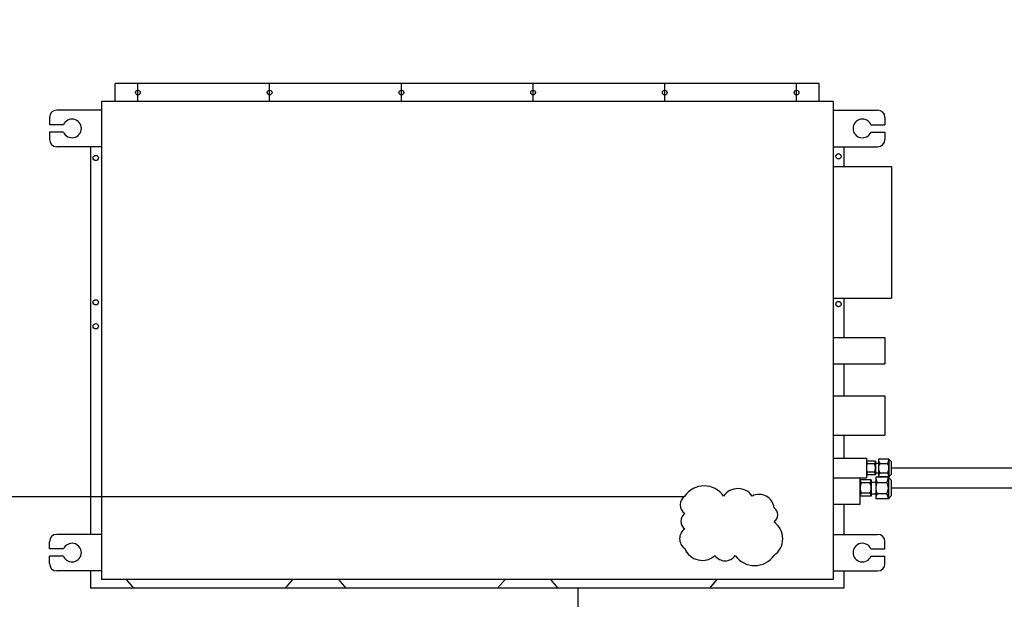
# Model space of a CAD drawing. Units: millimetres. Extents: x -5369 to 54399, y 1076 to 10817.
# Drawn here: x 10326 to 11762, y 5262 to 6108 of the extents above; entities that cross this region are included whole.
import ezdxf

# ---------------------------------------------------------------- set-up
doc = ezdxf.new("R2010")
doc.units = ezdxf.units.MM
doc.layers.add('AIRZONE HARDWARE', color=7, linetype='Continuous')

msp = doc.modelspace()

# ---------------------------------------------------------------- linework, layer by layer
at = {"layer": 'AIRZONE HARDWARE', "color": 7}
for p, q in [((11492, 6014.7), (10465.4, 6014.7)), ((10465.4, 5988.5), (10465.4, 6014.7)), ((10498.5, 5988.5), (10498.5, 6014.7)), ((10690.6, 5988.5), (10690.6, 6014.7)), ((10882.7, 5988.5), (10882.7, 6014.7)), ((11074.7, 5988.5), (11074.7, 6014.7)), ((11266.8, 5988.5), (11266.8, 6014.7)), ((11458.9, 5988.5), (11458.9, 6014.7)), ((11492, 5988.5), (11492, 6014.7)), ((11512.3, 5988.5), (10445.2, 5988.5)), ((10445.2, 5988.5), (10445.2, 5290.9)), ((11512.3, 5988.5), (11512.3, 5290.9)), ((11512.3, 5988.5), (11512.3, 5290.9)), ((11512.3, 5988.5), (11512.3, 5290.9)), ((10445.2, 5975.8), (10380.3, 5975.8)), ((11512.3, 5975.8), (11577.1, 5975.8)), ((10369.6, 5965.2), (10369.6, 5954.5)), ((11587.8, 5965.2), (11587.8, 5954.5)), ((10390, 5954.5), (10369.6, 5954.5)), ((11567.4, 5954.5), (11587.8, 5954.5)), ((10369.6, 5943.8), (10369.6, 5933.2)), ((10390, 5943.8), (10369.6, 5943.8)), ((11567.4, 5943.8), (11587.8, 5943.8)), ((11587.8, 5943.8), (11587.8, 5933.2)), ((10445.2, 5922.5), (10380.3, 5922.5)), ((10429.5, 5922.5), (10429.5, 5356.9)), ((11512.3, 5922.5), (11577.1, 5922.5)), ((11527.9, 5922.5), (11527.9, 5893.7)), ((11512.3, 5893.7), (11597.6, 5893.7)), ((11597.6, 5893.7), (11597.6, 5701.6)), ((11512.3, 5701.6), (11597.6, 5701.6)), ((11527.9, 5701.6), (11527.9, 5644)), ((11512.3, 5644), (11587.8, 5644)), ((11587.8, 5644), (11587.8, 5605.6)), ((11512.3, 5605.6), (11587.8, 5605.6)), ((11527.9, 5605.6), (11527.9, 5559)), ((11512.3, 5559), (11587.8, 5559)), ((11587.8, 5559), (11587.8, 5501.4)), ((11512.3, 5501.4), (11587.8, 5501.4)), ((11527.9, 5501.4), (11527.9, 5468)), ((11512.3, 5468), (11560.7, 5468)), ((11560.7, 5468), (11560.7, 5439.2)), ((11574, 5463.7), (11560.7, 5463.7)), ((11572.6, 5459.8), (11562.2, 5459.8)), ((11574, 5463.7), (11574, 5443.6)), ((11574, 5460.8), (11578.4, 5460.8)), ((11593.7, 5466.6), (11578.4, 5466.6)), ((11578.4, 5466.6), (11578.4, 5440.7)), ((11580.1, 5460.4), (11591.9, 5460.4)), ((11593.7, 5466.6), (11593.7, 5440.7)), ((11593.7, 5466.6), (11596.9, 5463)), ((11596.9, 5463), (11596.9, 5444.2)), ((11574, 5443.6), (11560.7, 5443.6)), ((11572.6, 5447.4), (11562.2, 5447.4)), ((11574, 5446.5), (11578.4, 5446.5)), ((11580.1, 5446.8), (11591.9, 5446.8)), ((11593.7, 5440.7), (11596.9, 5444.2)), ((12000.4, 5453.5, -203.8), (11596.9, 5453.5, -203.8)), ((11512.3, 5439.2), (11560.7, 5439.2)), ((11551.5, 5400.8), (11551.5, 5439.2)), ((11567.6, 5436.6), (11551.5, 5436.6)), ((11565.9, 5432), (11553.2, 5432)), ((11567.6, 5436.6), (11567.6, 5412.4)), ((11567.6, 5432.9), (11574.3, 5432.9)), ((11592.9, 5440.1), (11574.3, 5440.1)), ((11574.3, 5440.1), (11574.3, 5408.8)), ((11576.5, 5432.7), (11590.7, 5432.7)), ((11593.7, 5440.7), (11578.4, 5440.7)), ((11592.9, 5440.1), (11592.9, 5408.8)), ((11592.9, 5440.1), (11596.8, 5435.8)), ((11596.8, 5435.8), (11596.8, 5413.1)), ((11565.9, 5417), (11553.2, 5417)), ((11567.6, 5416.1), (11574.3, 5416.1)), ((11576.5, 5416.3), (11590.7, 5416.3)), ((11592.9, 5408.8), (11596.8, 5413.1)), ((12000.4, 5424.5), (11596.8, 5424.5)), ((11512.3, 5400.8), (11551.5, 5400.8)), ((11527.9, 5400.8), (11527.9, 5356.9)), ((11567.6, 5412.4), (11551.5, 5412.4)), ((11592.9, 5408.8), (11574.3, 5408.8)), ((10445.2, 5356.9), (10380.3, 5356.9)), ((11512.3, 5356.9), (11577.1, 5356.9)), ((10369.6, 5335.6), (10369.6, 5346.2)), ((11587.8, 5335.6), (11587.8, 5346.2)), ((10390, 5335.6), (10369.6, 5335.6)), ((11567.4, 5335.6), (11587.8, 5335.6)), ((10369.6, 5314.2), (10369.6, 5324.9)), ((10390, 5324.9), (10369.6, 5324.9)), ((11567.4, 5324.9), (11587.8, 5324.9)), ((11587.8, 5314.2), (11587.8, 5324.9)), ((10445.2, 5303.6), (10380.3, 5303.6)), ((10429.5, 5303.6), (10429.5, 5278.2)), ((11512.3, 5303.6), (11577.1, 5303.6)), ((11527.9, 5303.6), (11527.9, 5278.2)), ((11512.3, 5290.9), (10445.2, 5290.9)), ((10492.6, 5278.2), (10481.8, 5290.9)), ((10713.6, 5278.2), (10724.3, 5290.9)), ((10802.1, 5278.2), (10791.3, 5290.9)), ((11023, 5278.2), (11033.8, 5290.9)), ((11111.5, 5278.2), (11100.8, 5290.9)), ((11332.5, 5278.2), (11343.3, 5290.9)), ((11527.9, 5278.2), (10429.5, 5278.2))]:
    msp.add_line(p, q, dxfattribs=at)
at = {"layer": 'AIRZONE HARDWARE', "color": 7, "elevation": 204.8}
msp.add_lwpolyline([(8448.3, 7274.2), (8448.3, 5412.3), (11295.2, 5412.3)], dxfattribs=at)
at = {"layer": 'AIRZONE HARDWARE', "color": 7}
msp.add_lwpolyline([(11394.3, 5412.8, 0.520567), (11352.5, 5412.8, 0.520567), (11295.9, 5412.8, 0.520567), (11295.9, 5387.2, 0.520567), (11295.9, 5364.8, 0.520567), (11295.9, 5336.1, 0.520567), (11340.1, 5326, 0.520567), (11369.5, 5326, 0.520567), (11426.1, 5326, 0.520567), (11426.1, 5374.8, 0.520567), (11426.1, 5395.8, 0.520567)], format="xyb", close=True, dxfattribs=at)
msp.add_lwpolyline([(11527.5, 4765.2), (11527.5, 4686.6), (11140.4, 4686.6), (11140.4, 5278.2)], dxfattribs=at)
for centre, radius in [((10498.5, 6001.6), 3.46), ((10690.6, 6001.6), 3.46), ((10882.7, 6001.6), 3.46), ((11074.7, 6001.6), 3.46), ((11266.8, 6001.6), 3.46), ((11458.9, 6001.6), 3.46), ((10437, 5906.1), 3.83), ((11520.1, 5908.5), 3.83), ((10437, 5695.5), 3.83), ((11520.1, 5692.9), 3.83), ((10437, 5660.5), 3.83)]:
    msp.add_circle(centre, radius, dxfattribs=at)
for centre, radius, start, end in [((10380.3, 5965.2), 10.7, 90, 180), ((11577.1, 5965.2), 10.7, 0, 90), ((10402.5, 5949.2), 13.6, 203.1707, 156.8293), ((11554.9, 5949.2), 13.6, 23.1707, 336.8293), ((10380.3, 5933.2), 10.7, 180, 270), ((11577.1, 5933.2), 10.7, 270, 0), ((11568.7, 5464.5), 8.02, 185.7674, 215.2371), ((11574.9, 5453.6), 14.2, 154.0858, 180), ((11566.1, 5464.5), 8.02, 324.7629, 354.2326), ((11559.8, 5453.6), 14.2, 0, 25.9142), ((11598.3, 5469), 20.1, 187.0572, 205.3154), ((11592.3, 5453.6), 13.9, 150.7149, 180), ((11573.7, 5469), 20.1, 334.6846, 352.9428), ((11579.7, 5453.6), 13.9, 360, 29.2851), ((11574.9, 5453.6), 14.2, 180, 205.9142), ((11568.7, 5442.8), 8.02, 144.7629, 174.2326), ((11559.8, 5453.6), 14.2, 334.0858, 360), ((11566.1, 5442.8), 8.02, 5.7674, 35.2371), ((11592.3, 5453.6), 13.9, 180, 209.2851), ((11598.3, 5438.2), 20.1, 154.6846, 172.9428), ((11579.7, 5453.6), 13.9, 330.7149, 0), ((11573.7, 5438.2), 20.1, 7.0572, 25.3154), ((11561.2, 5437.6), 9.7, 185.7674, 215.2371), ((11568.7, 5424.5), 17.2, 154.0858, 180), ((11558, 5437.6), 9.7, 324.7629, 354.2326), ((11550.4, 5424.5), 17.2, 0, 25.9142), ((11598.5, 5443.1), 24.3, 187.0572, 205.3154), ((11591.2, 5424.5), 16.8, 150.7149, 180), ((11568.7, 5443.1), 24.3, 334.6846, 352.9428), ((11576, 5424.5), 16.8, 360, 29.2851), ((11568.7, 5424.5), 17.2, 180, 205.9142), ((11561.2, 5411.4), 9.7, 144.7629, 174.2326), ((11550.4, 5424.5), 17.2, 334.0858, 360), ((11558, 5411.4), 9.7, 5.7674, 35.2371), ((11591.2, 5424.5), 16.8, 180, 209.2851), ((11598.5, 5405.8), 24.3, 154.6846, 172.9428), ((11576, 5424.5), 16.8, 330.7149, 0), ((11568.7, 5405.8), 24.3, 7.0572, 25.3154), ((10380.3, 5346.2), 10.7, 90, 180), ((11577.1, 5346.2), 10.7, 0, 90), ((10402.5, 5330.2), 13.6, 203.1707, 156.8293), ((11554.9, 5330.2), 13.6, 23.1707, 336.8293), ((10380.3, 5314.2), 10.7, 180, 270), ((11577.1, 5314.2), 10.7, 270, 0)]:
    msp.add_arc(centre, radius, start, end, dxfattribs=at)

doc.saveas('drawing.dxf')
